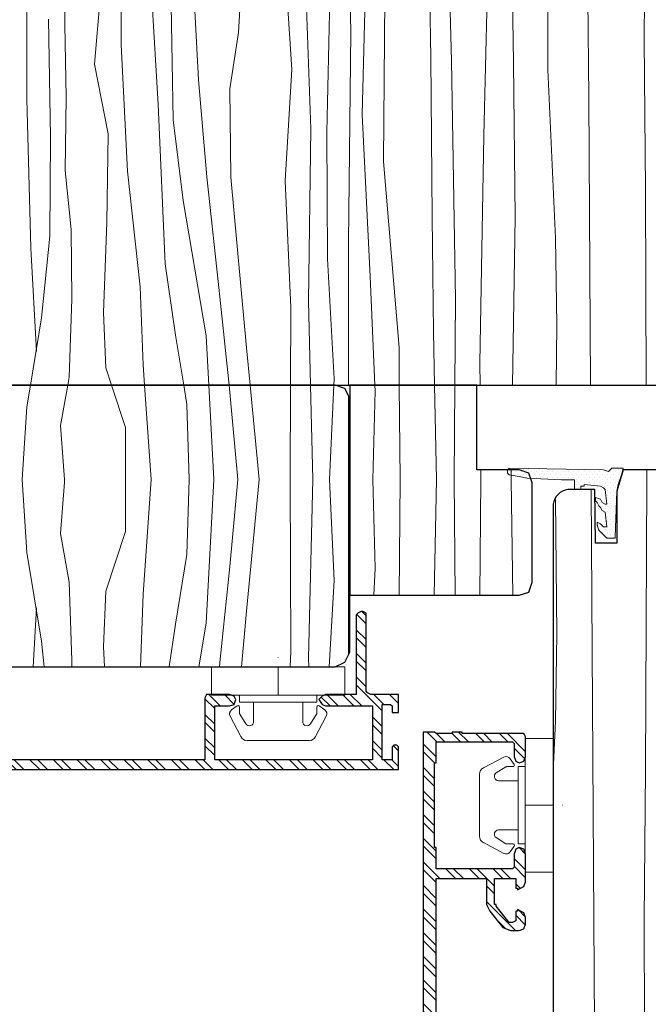
# Model space of a CAD drawing. Units: inches. Extents: x 0 to 48, y 0 to 36.
# Drawn here: x 39.3 to 42.9, y 22.3 to 27.8 of the extents above; entities that cross this region are included whole.
import ezdxf

# ---------------------------------------------------------------- set-up
doc = ezdxf.new("R2010")
doc.units = ezdxf.units.IN
doc.header["$MEASUREMENT"] = 0
doc.layers.add('z__DIMENSION', color=7, linetype='Continuous')
for name, color, linetype, lineweight in [('z__DIMENSION_Pen_No__242', 7, 'Continuous', 9), ('z__DIMENSION_Pen_No__243', 7, 'Continuous', 15), ('z_HATCH_GASKET_Pen_No__242', 7, 'Continuous', 9), ('z_HATCH_STEEL_Pen_No__242', 7, 'Continuous', 9), ('z_HATCH_STEEL_Pen_No__247', 7, 'Continuous', 25), ('zzz_Clips_Pen_No__243', 7, 'Continuous', 15), ('zzz_Wood_Pen_No__241', 7, 'Continuous', 9), ('zzz_Wood_Pen_No__243', 7, 'Continuous', 15), ('zzz_Wood_Pen_No__245', 7, 'Continuous', 30)]:
    doc.layers.add(name, color=color, linetype=linetype, lineweight=lineweight)
doc.styles.add('GENERATED_STYLE_1', font='arial.ttf')
doc.dimstyles.new('GENERATED_STYLE__1', dxfattribs={"dimtxt": 0.250394, "dimasz": 0.158209, "dimexe": 0.18, "dimexo": 0.248031, "dimgap": 0.09, "dimtad": 1, "dimzin": 0, "dimdsep": 46, "dimtxsty": 'GENERATED_STYLE_1', "dimblk": 'ARROWHEAD_6', "dimblk1": 'ARROWHEAD_6', "dimblk2": 'ARROWHEAD_6', "dimcen": 0.09, "dimclrd": 7, "dimclre": 7, "dimclrt": 7, "dimadec": 0, "dimazin": 0, "dimtfac": 1, "dimtdec": 4, "dimtmove": 0, "dimatfit": 3, "dimfxl": 0, "dimtolj": 1, "dimtzin": 0, "dimarcsym": 0})
pattern_1 = [(315, (0, 0), (0.06616102, 0.06616102), []), (315, (0, -0.04411), (0.06616102, 0.06616102), [])]

# ---------------------------------------------------------------- blocks, each defined once
blk = doc.blocks.new('*X56')
at = {"layer": 'zzz_Wood_Pen_No__241', "linetype": 'Continuous'}
for p, q in [((39.9054, 28.27), (39.9045, 27.688)), ((41.1911, 27.7568), (41.1816, 28.27)), ((41.7571, 27.5981), (41.736, 28.27)), ((42.1046, 27.5882), (42.0932, 28.27)), ((42.2968, 28.27), (42.2966, 27.5493)), ((42.5177, 28.27), (42.5262, 27.3914)), ((42.8364, 27.7175), (42.8389, 28.27)), ((39.5885, 27.8022), (39.5909, 28.2001)), ((41.6401, 27.6173), (41.6296, 28.1922)), ((40.068, 28.1052), (40.1109, 27.3538)), ((39.7953, 28.056), (39.7558, 27.5784)), ((40.3082, 28.0757), (40.3376, 27.4911)), ((41.0763, 28.0361), (41.0582, 27.1984)), ((41.2737, 28.042), (41.2552, 27.2961)), ((41.9592, 28.0752), (41.9373, 27.1786)), ((40.5626, 27.7559), (40.5757, 28.0065)), ((40.8613, 27.5492), (40.8317, 27.9867)), ((40.9668, 27.2158), (40.939, 28.0273)), ((41.3749, 27.0328), (41.3835, 27.9682)), ((39.3749, 27.383), (39.3748, 27.9189)), ((40.1968, 27.2671), (40.1842, 27.9095)), ((39.508, 27.1696), (39.497, 27.8315)), ((39.5967, 27.3929), (39.5885, 27.8022)), ((40.5142, 27.44), (40.5626, 27.7559)), ((41.178, 26.5851), (41.1911, 27.7568)), ((42.8438, 26.8772), (42.8364, 27.7175)), ((39.9045, 27.688), (39.94, 26.9798)), ((41.6471, 26.7215), (41.6401, 27.6173)), ((41.7793, 26.2637), (41.7571, 27.5981)), ((39.7558, 27.5784), (39.8316, 27.1885)), ((40.8243, 26.9258), (40.8613, 27.5492)), ((42.1136, 26.7214), (42.1046, 27.5882)), ((42.2966, 27.5493), (42.3391, 26.6043)), ((40.3376, 27.4911), (40.3843, 26.9477)), ((40.5201, 26.945), (40.5142, 27.44)), ((39.3985, 26.547), (39.3749, 27.383)), ((39.5899, 26.9839), (39.5967, 27.3929)), ((42.5262, 27.3914), (42.5361, 25.7792)), ((40.1109, 27.3538), (40.1502, 26.4596)), ((40.2522, 26.8147), (40.1968, 27.2671)), ((41.2552, 27.2961), (41.3006, 26.3898)), ((40.955, 26.2519), (40.9668, 27.2158)), ((39.5047, 26.6158), (39.508, 27.1696)), ((39.8316, 27.1885), (39.8243, 26.6917)), ((41.0582, 27.1984), (41.0608, 26.4875)), ((41.9373, 27.1786), (41.915, 25.9033)), ((41.4621, 25.9919), (41.3749, 27.0328)), ((39.6232, 26.6528), (39.5899, 26.9839)), ((39.94, 26.9798), (40.0108, 26.3306)), ((40.3843, 26.9477), (40.4582, 26.2753)), ((40.6063, 25.9887), (40.5201, 26.945)), ((40.8561, 26.2146), (40.8243, 26.9258)), ((42.8485, 25.7792), (42.8438, 26.8772)), ((40.3804, 26.0566), (40.2522, 26.8147)), ((41.6556, 26.0789), (41.6471, 26.7215)), ((42.0987, 25.7792), (42.1136, 26.7214)), ((39.8243, 26.6917), (39.8059, 26.1872)), ((39.4584, 26.1571), (39.5047, 26.6158)), ((39.6276, 26.2626), (39.6232, 26.6528)), ((42.3391, 26.6043), (42.3472, 26.1175)), ((39.4293, 25.9688), (39.3985, 26.547)), ((41.1783, 25.7792), (41.178, 26.5851)), ((40.1502, 26.4596), (40.2092, 26.0604)), ((41.0608, 26.4875), (41.0981, 25.8157)), ((41.3006, 26.3898), (41.3269, 25.7792)), ((40.0108, 26.3306), (40.028, 25.8937)), ((40.4582, 26.2753), (40.5102, 25.7792)), ((39.6135, 25.8255), (39.6276, 26.2626)), ((40.854, 25.7792), (40.8561, 26.2146)), ((40.9667, 25.7792), (40.955, 26.2519)), ((41.7755, 25.7792), (41.7793, 26.2637)), ((39.8059, 26.1872), (39.8176, 25.8771)), ((39.3957, 25.7792), (39.4584, 26.1571)), ((42.3472, 26.1175), (42.3438, 25.7792)), ((40.2092, 26.0604), (40.2552, 25.7792)), ((40.3956, 25.7792), (40.3804, 26.0566)), ((41.6619, 25.7792), (41.6556, 26.0789)), ((40.6267, 25.7792), (40.6063, 25.9887)), ((41.4637, 25.7792), (41.4621, 25.9919)), ((40.028, 25.8937), (40.036, 25.7792)), ((41.915, 25.9033), (41.9161, 25.7792)), ((39.8176, 25.8771), (39.8501, 25.7792)), ((39.605, 25.7792), (39.6135, 25.8255)), ((41.0981, 25.8157), (41.0964, 25.7792))]:
    blk.add_line(p, q, dxfattribs=at)
blk = doc.blocks.new('Fill_22', base_point=(0, 0))
at = {"layer": 'zzz_Wood_Pen_No__245', "linetype": 'Continuous'}
blk.add_line((37.0895, 25.7792), (43.3118, 25.7792), dxfattribs=at)
at = {"layer": 'zzz_Wood_Pen_No__241', "linetype": 'Continuous'}
blk.add_blockref('*X56', (0, 0), dxfattribs=at)
blk = doc.blocks.new('*X58')
at = {"layer": 'zzz_Wood_Pen_No__241', "linetype": 'Continuous'}
for p, q in [((41.3269, 25.7792), (41.3283, 25.7475)), ((41.4678, 25.2509), (41.4637, 25.7792)), ((41.673, 25.2509), (41.6619, 25.7792)), ((41.7714, 25.2509), (41.7755, 25.7792)), ((41.3283, 25.7475), (41.3162, 25.2509)), ((41.9201, 25.3048), (41.9205, 25.2509)), ((42.0903, 25.2509), (42.0912, 25.3048)), ((41.3283, 24.7542), (41.3162, 25.2509)), ((41.4678, 25.2509), (41.4628, 24.6023)), ((41.673, 25.2509), (41.6594, 24.6023)), ((41.7714, 25.2509), (41.7764, 24.6023)), ((41.9151, 24.6023), (41.9205, 25.2509)), ((42.0903, 25.2509), (42.1006, 24.6023)), ((41.3217, 24.6023), (41.3283, 24.7542))]:
    blk.add_line(p, q, dxfattribs=at)
blk = doc.blocks.new('Fill_23', base_point=(0, 0))
at = {"layer": 'zzz_Wood_Pen_No__245', "linetype": 'Continuous'}
for p, q in [((41.8976, 25.7792), (41.186, 25.7792)), ((41.186, 25.7792), (41.186, 24.6023)), ((41.8976, 25.3048), (41.8976, 25.7792)), ((42.1348, 25.3048), (41.8976, 25.3048)), ((42.1896, 25.2866), (42.1348, 25.3048)), ((42.2078, 25.2318), (42.1896, 25.2866)), ((42.2078, 24.6753), (42.2078, 25.2318)), ((42.1896, 24.6205), (42.2078, 24.6753)), ((42.1348, 24.6023), (42.1896, 24.6205)), ((41.186, 24.6023), (42.1348, 24.6023))]:
    blk.add_line(p, q, dxfattribs=at)
at = {"layer": 'zzz_Wood_Pen_No__241', "linetype": 'Continuous'}
blk.add_blockref('*X58', (0, 0), dxfattribs=at)
blk = doc.blocks.new('*X60')
at = {"layer": 'zzz_Wood_Pen_No__241', "linetype": 'Continuous'}
for p, q in [((37.0469, 25.2509), (37.0423, 25.7787)), ((37.3459, 25.5626), (37.3523, 25.7792)), ((37.4181, 25.2509), (37.4289, 25.7792)), ((37.5491, 25.7362), (37.5526, 25.7792)), ((37.7106, 25.2509), (37.7133, 25.7792)), ((37.8406, 25.2509), (37.8408, 25.7792)), ((37.9399, 25.2509), (37.9676, 25.7792)), ((38.0689, 25.2509), (38.0908, 25.7792)), ((38.3051, 25.2509), (38.3309, 25.7792)), ((38.5474, 25.2509), (38.5616, 25.7792)), ((38.7456, 25.2509), (38.741, 25.7792)), ((38.8504, 25.2509), (38.8348, 25.7792)), ((38.9663, 25.7479), (38.9712, 25.7792)), ((39.1038, 25.4861), (39.1189, 25.7792)), ((39.3758, 25.6588), (39.3957, 25.7792)), ((39.5637, 25.5536), (39.605, 25.7792)), ((39.8501, 25.7792), (39.9287, 25.5424)), ((40.036, 25.7792), (40.0725, 25.2509)), ((40.2552, 25.7792), (40.2728, 25.6714)), ((40.4246, 25.2509), (40.3956, 25.7792)), ((40.5102, 25.7792), (40.5145, 25.7385)), ((40.6783, 25.2509), (40.6267, 25.7792)), ((40.8515, 25.2509), (40.854, 25.7792)), ((40.9797, 25.2509), (40.9667, 25.7792)), ((41.0964, 25.7792), (41.0715, 25.2509)), ((37.4947, 25.2509), (37.5491, 25.7362)), ((38.9752, 25.2509), (38.9663, 25.7479)), ((40.5145, 25.7385), (40.5576, 25.2509)), ((41.1785, 25.2509), (41.1783, 25.7216)), ((40.2728, 25.6714), (40.2855, 25.2509)), ((39.3487, 25.2509), (39.3758, 25.6588)), ((37.3359, 25.2509), (37.3459, 25.5626)), ((39.5865, 25.2509), (39.5637, 25.5536)), ((39.9287, 25.5424), (39.9287, 25.2509)), ((39.1298, 25.2509), (39.1038, 25.4861)), ((37.0469, 25.2509), (37.0401, 24.4625)), ((37.3359, 25.2509), (37.3459, 24.9392)), ((37.4181, 25.2509), (37.4298, 24.6766)), ((37.4947, 25.2509), (37.5491, 24.7655)), ((37.7106, 25.2509), (37.7159, 24.2009)), ((37.8406, 25.2509), (37.8409, 24.2009)), ((37.9399, 25.2509), (37.9949, 24.2009)), ((38.0689, 25.2509), (38.1124, 24.2009)), ((38.3051, 25.2509), (38.3564, 24.2009)), ((38.5474, 25.2509), (38.5749, 24.2279)), ((38.7456, 25.2509), (38.7388, 24.4625)), ((38.8504, 25.2509), (38.8314, 24.608)), ((38.9752, 25.2509), (38.9663, 24.7538)), ((39.1298, 25.2509), (39.1038, 25.0156)), ((39.3487, 25.2509), (39.3758, 24.8429)), ((39.5637, 24.9482), (39.5876, 25.2367)), ((39.5876, 25.2367), (39.5865, 25.2509)), ((39.9287, 25.2509), (39.9287, 24.9593)), ((40.028, 24.6081), (40.0725, 25.2509)), ((40.2728, 24.8304), (40.2855, 25.2509)), ((40.4246, 25.2509), (40.3804, 24.4451)), ((40.5145, 24.7632), (40.5576, 25.2509)), ((40.6783, 25.2509), (40.6063, 24.513)), ((40.8515, 25.2509), (40.8561, 24.2872)), ((40.9797, 25.2509), (40.955, 24.2498)), ((41.0981, 24.6861), (41.0715, 25.2509)), ((41.1785, 25.2509), (41.1781, 24.2672)), ((39.1038, 25.0156), (39.127, 24.5646)), ((39.5637, 24.9482), (39.6135, 24.6762)), ((39.8176, 24.6246), (39.9287, 24.9593)), ((37.3459, 24.9392), (37.3677, 24.2009)), ((39.3758, 24.8429), (39.4584, 24.3446)), ((40.2092, 24.4413), (40.2728, 24.8304)), ((37.5491, 24.7655), (37.5847, 24.3263)), ((38.9663, 24.7538), (39.036, 24.3086)), ((40.4582, 24.2265), (40.5145, 24.7632)), ((37.4298, 24.6766), (37.4399, 24.2009)), ((39.6135, 24.6762), (39.6276, 24.2391)), ((41.0712, 24.2009), (41.0981, 24.6861)), ((39.8059, 24.3145), (39.8176, 24.6246)), ((38.8314, 24.608), (38.8513, 24.2009)), ((39.127, 24.5646), (39.2175, 24.228)), ((40.0119, 24.2009), (40.028, 24.6081)), ((39.4293, 24.5329), (39.4116, 24.2009)), ((40.6063, 24.513), (40.5782, 24.2009)), ((37.0401, 24.4625), (37.0569, 24.2009)), ((38.7388, 24.4625), (38.7557, 24.2009)), ((40.1737, 24.2009), (40.2092, 24.4413)), ((40.3804, 24.4451), (40.3391, 24.2009)), ((39.4584, 24.3446), (39.4729, 24.2009)), ((37.5847, 24.3263), (37.5913, 24.2009)), ((39.036, 24.3086), (39.0599, 24.2009)), ((39.8101, 24.2009), (39.8059, 24.3145)), ((40.8561, 24.2872), (40.8523, 24.2009)), ((38.5749, 24.2279), (38.5758, 24.2009)), ((39.2175, 24.228), (39.2242, 24.2009)), ((39.6276, 24.2391), (39.6272, 24.2009)), ((40.4554, 24.2009), (40.4582, 24.2265)), ((40.955, 24.2498), (40.9556, 24.2009))]:
    blk.add_line(p, q, dxfattribs=at)
blk = doc.blocks.new('Fill_24', base_point=(0, 0))
at = {"layer": 'zzz_Wood_Pen_No__245', "linetype": 'Continuous'}
for p, q in [((37.0439, 25.7792), (36.9892, 25.761)), ((41.1039, 25.7792), (37.0439, 25.7792)), ((41.1586, 25.761), (41.1039, 25.7792)), ((36.9892, 25.761), (36.9709, 25.7062)), ((41.186, 25.7062), (41.1586, 25.761)), ((36.9709, 25.7062), (36.9709, 24.283)), ((41.186, 24.283), (41.186, 25.7062)), ((36.9709, 24.283), (36.9892, 24.2282)), ((41.1586, 24.2282), (41.186, 24.283)), ((36.9892, 24.2282), (37.0439, 24.2009)), ((41.1039, 24.2009), (41.1586, 24.2282)), ((37.0439, 24.2009), (41.1039, 24.2009))]:
    blk.add_line(p, q, dxfattribs=at)
at = {"layer": 'zzz_Wood_Pen_No__241', "linetype": 'Continuous'}
blk.add_blockref('*X60', (0, 0), dxfattribs=at)
blk = doc.blocks.new('*X62')
at = {"layer": 'zzz_Wood_Pen_No__241', "linetype": 'Continuous'}
for p, q in [((42.8507, 25.2509), (42.8505, 25.3048)), ((43.0247, 25.3048), (43.0253, 25.2509)), ((43.2733, 25.2509), (43.2724, 25.3048)), ((44.9704, 25.2509), (44.9695, 25.2905)), ((45.1779, 25.3048), (45.1774, 25.2509)), ((45.3642, 25.2509), (45.3649, 25.3048)), ((45.556, 25.3048), (45.5508, 25.2509)), ((45.7748, 25.3048), (45.7687, 25.2509)), ((45.9195, 25.2509), (45.9202, 25.2777)), ((42.8507, 25.2509), (42.8438, 23.6245)), ((43.0163, 24.3842), (43.0253, 25.2509)), ((43.2733, 25.2509), (43.25, 23.7804)), ((44.9855, 24.5742), (44.9704, 25.2509)), ((45.1774, 25.2509), (45.1737, 24.9023)), ((45.3534, 24.493), (45.3642, 25.2509)), ((45.5508, 25.2509), (45.4878, 24.5888)), ((45.7687, 25.2509), (45.7305, 24.9122)), ((45.912, 24.9508), (45.9195, 25.2509)), ((42.5397, 25.1953), (42.5581, 22.1822)), ((43.5918, 25.1953), (43.5843, 24.2381)), ((43.6917, 25.1953), (43.7079, 24.4229)), ((42.3472, 24.3842), (42.3395, 25.1393)), ((45.9219, 23.715), (45.912, 24.9508)), ((43.4486, 24.5984), (43.4461, 24.8943)), ((44.7842, 24.8943), (44.813, 24.2365)), ((45.1737, 24.9023), (45.1562, 24.162)), ((45.7305, 24.9122), (45.6701, 24.1808)), ((43.4262, 23.3232), (43.4486, 24.5984)), ((44.9633, 23.7617), (44.9855, 24.5742)), ((45.4878, 24.5888), (45.4576, 24.1808)), ((45.319, 23.8112), (45.3534, 24.493)), ((43.7079, 24.4229), (43.7164, 23.7802)), ((42.3391, 23.8974), (42.3472, 24.3842)), ((43.0244, 23.8974), (43.0163, 24.3842)), ((43.9175, 24.3195), (43.9887, 23.4689)), ((44.063, 24.1119), (44.054, 24.3195)), ((44.1854, 24.3195), (44.1856, 23.9166)), ((44.3028, 24.0142), (44.2858, 24.3195)), ((44.4068, 24.3195), (44.4086, 24.2498)), ((44.5076, 24.3195), (44.5075, 24.2872)), ((44.5075, 24.2872), (44.5392, 23.5759)), ((43.5843, 24.2381), (43.6065, 22.9036)), ((44.4086, 24.2498), (44.3968, 23.2859)), ((44.813, 24.2365), (44.8061, 23.6366)), ((45.4576, 24.1808), (45.4767, 23.7431)), ((45.6701, 24.1808), (45.6926, 23.6865)), ((45.1562, 24.162), (45.1111, 23.5981)), ((44.1084, 23.2056), (44.063, 24.1119)), ((44.3054, 23.3033), (44.3028, 24.0142)), ((42.3264, 23.6155), (42.3391, 23.8974)), ((43.067, 22.9524), (43.0244, 23.8974)), ((44.1856, 23.9166), (44.1725, 22.7449)), ((45.296, 23.0681), (45.319, 23.8112)), ((43.25, 23.7804), (43.259, 22.9135)), ((43.7164, 23.7802), (43.7235, 22.8844)), ((44.9858, 23.0681), (44.9633, 23.7617)), ((45.4767, 23.7431), (45.5062, 23.4388)), ((45.6926, 23.6865), (45.7054, 23.2856)), ((45.8895, 23.0681), (45.9219, 23.715)), ((42.8438, 23.6245), (42.8364, 22.7843)), ((44.8061, 23.6366), (44.7992, 23.0681)), ((44.5392, 23.5759), (44.5023, 22.9525)), ((45.1111, 23.5981), (45.1004, 23.2858)), ((43.9887, 23.4689), (43.9801, 22.5335)), ((45.5062, 23.4388), (45.5335, 23.0681)), ((43.4044, 22.4265), (43.4262, 23.3232)), ((44.2873, 22.4657), (44.3054, 23.3033)), ((44.3968, 23.2859), (44.4245, 22.4744)), ((45.1004, 23.2858), (45.1143, 23.0681)), ((45.7054, 23.2856), (45.6954, 23.0681)), ((44.0899, 22.4597), (44.1084, 23.2056)), ((44.8061, 22.4996), (44.7992, 23.0681)), ((44.9858, 23.0681), (44.9633, 22.3744)), ((45.1004, 22.8504), (45.1143, 23.0681)), ((45.296, 23.0681), (45.319, 22.3249)), ((45.5062, 22.6973), (45.5335, 23.0681)), ((45.7054, 22.8506), (45.6954, 23.0681)), ((45.8895, 23.0681), (45.9219, 22.4212)), ((43.0668, 22.1828), (43.067, 22.9524)), ((43.259, 22.9135), (43.2716, 22.1572)), ((43.6065, 22.9036), (43.6299, 22.1572)), ((44.5023, 22.9525), (44.5319, 22.515)), ((43.7235, 22.8844), (43.7339, 22.3096)), ((45.1111, 22.5381), (45.1004, 22.8504)), ((45.6926, 22.4496), (45.7054, 22.8506)), ((42.8364, 22.7843), (42.8393, 22.1572)), ((44.1725, 22.7449), (44.1833, 22.1572)), ((45.4767, 22.3931), (45.5062, 22.6973)), ((43.9801, 22.5335), (43.954, 22.1572)), ((45.1416, 22.1572), (45.1111, 22.5381)), ((44.2921, 22.1572), (44.2873, 22.4657)), ((44.4245, 22.4744), (44.4229, 22.1572)), ((44.5319, 22.515), (44.5384, 22.3121)), ((44.81, 22.1572), (44.8061, 22.4996)), ((43.4177, 22.1572), (43.4044, 22.4265)), ((44.0636, 22.1572), (44.0899, 22.4597)), ((45.6793, 22.1572), (45.6926, 22.4496)), ((45.9219, 22.4212), (45.9201, 22.1932)), ((44.9633, 22.3744), (44.9693, 22.1572)), ((45.4664, 22.1572), (45.4767, 22.3931)), ((43.7339, 22.3096), (43.7391, 22.1572)), ((44.5384, 22.3121), (44.5215, 22.1572)), ((45.319, 22.3249), (45.3275, 22.1572)), ((42.5581, 22.1822), (42.5583, 22.1572)), ((43.0663, 22.1572), (43.0668, 22.1828))]:
    blk.add_line(p, q, dxfattribs=at)
blk = doc.blocks.new('Fill_25', base_point=(0, 0))
at = {"layer": 'zzz_Wood_Pen_No__245', "linetype": 'Continuous'}
for p, q in [((42.7187, 25.3048), (42.6823, 25.1862)), ((43.3118, 25.3048), (42.7187, 25.3048)), ((43.3939, 25.1862), (43.3118, 25.3048)), ((44.9814, 25.3048), (44.8901, 25.1953)), ((45.839, 25.3048), (44.9814, 25.3048)), ((45.9211, 25.2774), (45.839, 25.3048)), ((45.9576, 25.1953), (45.9211, 25.2774)), ((42.5596, 25.1953), (42.4085, 25.1953)), ((42.5636, 24.8943), (42.5596, 25.1953)), ((42.6823, 25.1862), (42.6823, 24.8943)), ((43.3939, 24.8943), (43.3939, 25.1862)), ((43.7132, 25.1953), (43.5125, 25.1953)), ((43.5125, 25.1953), (43.5125, 24.8943)), ((43.7132, 24.3195), (43.7132, 25.1953)), ((44.7715, 25.1953), (44.5799, 25.1953)), ((44.5799, 25.1953), (44.5799, 24.3195)), ((44.7715, 24.8943), (44.7715, 25.1953)), ((44.8901, 25.1953), (44.8901, 24.8943)), ((45.9576, 22.2758), (45.9576, 25.1953)), ((42.3264, 25.1132), (42.3264, 22.1572)), ((42.6823, 24.8943), (42.5636, 24.8943)), ((43.5125, 24.8943), (43.3939, 24.8943)), ((44.8901, 24.8943), (44.7715, 24.8943)), ((44.5799, 24.3195), (43.7132, 24.3195)), ((45.9211, 22.1937), (45.9576, 22.2758)), ((45.839, 22.1572), (45.9211, 22.1937)), ((42.3264, 22.1572), (45.839, 22.1572))]:
    blk.add_line(p, q, dxfattribs=at)
blk.add_arc((42.4222, 25.0995), 0.0968, 98.1301, 171.8699, dxfattribs=at)
at = {"layer": 'zzz_Wood_Pen_No__241', "linetype": 'Continuous'}
blk.add_blockref('*X62', (0, 0), dxfattribs=at)
blk = doc.blocks.new('*D148')
at = {"layer": 'z__DIMENSION_Pen_No__242', "linetype": 'Continuous'}
for p, q in [((36.6225, 23.6261), (35.7061, 23.6261)), ((35.8622, 21.3908), (35.8622, 23.6261)), ((41.8686, 21.3908), (35.7061, 21.3908)), ((35.8622, 21.2659), (35.8622, 21.3908))]:
    blk.add_line(p, q, dxfattribs=at)
at = {"layer": 'z__DIMENSION_Pen_No__243', "linetype": 'Continuous'}
for p, q in [((35.7789, 23.7093), (35.9455, 23.5428)), ((35.7789, 21.4741), (35.9455, 21.3075))]:
    blk.add_line(p, q, dxfattribs=at)
at = {"layer": 'z__DIMENSION_Pen_No__243', "insert": (35.8121, 22.1147), "char_height": 0.250394, "attachment_point": 7, "rotation": 90, "style": 'GENERATED_STYLE_1'}
blk.add_mtext('\\A1;{\\fArial|b0|i0|c0|p34;2.24"}', dxfattribs=at)
blk = doc.blocks.new('ARROWHEAD_6')
at = {"color": 0, "linetype": 'Continuous', "lineweight": 0}
for p, q in [((-0.5, -0.5), (0.5, 0.5)), ((0, 0), (-1, 0))]:
    blk.add_line(p, q, dxfattribs=at)
blk = doc.blocks.new('*D150')
at = {"layer": 'z__DIMENSION_Pen_No__242', "linetype": 'Continuous'}
for p, q in [((35.3323, 28.27), (35.3323, 28.3949)), ((36.8415, 28.27), (35.1762, 28.27)), ((35.3323, 21.3908), (35.3323, 28.27)), ((41.8686, 21.3908), (35.1762, 21.3908)), ((35.3323, 21.2659), (35.3323, 21.3908))]:
    blk.add_line(p, q, dxfattribs=at)
at = {"layer": 'z__DIMENSION_Pen_No__243', "linetype": 'Continuous'}
for p, q in [((35.4156, 28.1867), (35.2491, 28.3532)), ((35.2491, 21.4741), (35.4156, 21.3075))]:
    blk.add_line(p, q, dxfattribs=at)
at = {"layer": 'z__DIMENSION_Pen_No__243', "insert": (35.2823, 24.4366), "char_height": 0.250394, "attachment_point": 7, "rotation": 90, "style": 'GENERATED_STYLE_1'}
blk.add_mtext('\\A1;{\\fArial|b0|i0|c0|p34;6.88"}', dxfattribs=at)

msp = doc.modelspace()

# ---------------------------------------------------------------- hatches: boundary and pattern name
at = {"layer": 'z_HATCH_GASKET_Pen_No__242', "linetype": 'Continuous'}
h = msp.add_hatch(dxfattribs=at)
h.set_pattern_fill('03___Stipple__Gasket', color=256, style=0, pattern_type=2)
h.set_pattern_definition([(45, (0, 0), (-0.014731391, 0.014731391), [0, -0.020833333])])
h.paths.add_polyline_path([(42.5819, 24.9672), (42.6275, 24.9216), (42.6731, 24.9216), (42.6731, 24.9307), (42.6823, 25.1862), (42.6914, 25.2227), (42.7096, 25.2774), (42.7187, 25.3139), (42.6549, 25.3139), (42.6366, 25.2957), (42.6093, 25.3048), (42.0801, 25.3139), (42.071, 25.3048), (42.071, 25.2866), (42.0801, 25.2774), (42.1348, 25.2683), (42.1805, 25.2592), (42.3721, 25.2501), (42.445, 25.2501), (42.445, 25.1953), (42.4815, 25.1953), (42.4815, 25.2136), (42.4998, 25.2136), (42.4998, 25.2227), (42.591, 25.2136), (42.6093, 25.2045), (42.6184, 25.1953), (42.6275, 25.1132), (42.6184, 25.1132), (42.6001, 25.1223), (42.591, 25.1406), (42.5636, 25.1497), (42.5636, 25.1315), (42.5728, 25.1223), (42.5819, 25.1041), (42.591, 25.095), (42.6001, 25.0767), (42.6184, 25.0676), (42.6275, 24.9855), (42.6093, 24.9855), (42.591, 25.0037), (42.5728, 25.0129), (42.5728, 24.9946)])
at = {"layer": 'z_HATCH_STEEL_Pen_No__242', "linetype": 'Continuous'}
h = msp.add_hatch(dxfattribs=at)
h.set_pattern_fill('ANSI32', color=256, style=0, pattern_type=2)
h.set_pattern_definition(pattern_1)
h.paths.add_polyline_path([(38.9416, 23.6534), (38.9416, 23.6261), (41.4597, 23.6261), (41.4597, 23.7538), (41.4506, 23.7629), (41.4323, 23.7629), (41.4232, 23.7538), (41.4232, 23.6808), (41.3776, 23.6808), (41.3685, 23.6808), (41.3685, 23.991), (41.4141, 23.991), (41.4232, 23.9819), (41.4232, 23.9454), (41.4597, 23.9454), (41.4597, 24.0458), (41.3046, 24.0458), (41.2863, 24.0549), (41.2772, 24.064), (41.2772, 24.5019), (41.259, 24.5111), (41.2499, 24.5111), (41.2316, 24.5019), (41.2225, 24.4928), (41.2225, 24.0458), (41.0491, 24.0458), (41.0309, 24.0366), (41.0126, 24.0184), (41.0309, 23.991), (41.0491, 23.9819), (41.3137, 23.9819), (41.3137, 23.9728), (41.3137, 23.6808), (40.4287, 23.6808), (40.4287, 23.9819), (40.5108, 23.9819), (40.5382, 23.991), (40.5473, 24.0184), (40.5382, 24.0366), (40.5108, 24.0458), (40.3831, 24.0458), (40.374, 24.0275), (40.374, 23.6808), (38.9598, 23.6808), (38.9416, 23.6717)])
h = msp.add_hatch(dxfattribs=at)
h.set_pattern_fill('ANSI32', color=256, style=0, pattern_type=2)
h.set_pattern_definition(pattern_1)
h.paths.add_polyline_path([(42.1257, 22.9509), (42.1622, 22.9692), (42.1713, 22.9966), (42.1713, 23.1517), (42.1622, 23.179), (42.1348, 23.1881), (42.1166, 23.179), (42.1075, 23.1517), (42.1075, 23.0787), (42.0983, 23.0695), (41.6695, 23.0695), (41.6695, 23.1881), (41.6604, 23.1881), (41.6604, 23.6534), (41.6604, 23.6626), (41.6695, 23.6626), (41.6695, 23.7812), (42.0983, 23.7812), (42.1075, 23.7721), (42.1075, 23.6991), (42.1166, 23.6717), (42.1348, 23.6626), (42.1622, 23.6717), (42.1713, 23.6991), (42.1713, 23.8086), (42.1622, 23.8268), (41.8155, 23.8268), (41.8155, 23.8359), (41.7608, 23.8359), (41.7608, 23.8268), (41.6695, 23.8268), (41.6604, 23.8359), (41.5966, 23.8359), (41.5966, 21.6919), (41.633, 21.6007), (41.706, 21.5368), (42.1166, 21.3908), (42.1531, 21.3908), (42.1713, 21.4273), (42.1713, 21.4638), (42.1622, 21.4912), (42.1257, 21.5003), (42.1166, 21.4912), (42.1166, 21.4547), (42.1075, 21.4547), (42.0071, 21.4912), (41.998, 21.5003), (41.998, 21.6554), (42.0071, 21.6554), (42.0071, 21.6645), (42.1075, 21.6645), (42.1166, 21.6554), (42.1166, 21.628), (42.1257, 21.6189), (42.1622, 21.628), (42.1713, 21.6554), (42.1713, 21.6919), (42.1622, 21.7101), (42.0071, 21.7101), (41.9706, 21.6919), (41.9524, 21.6554), (41.9524, 21.5277), (41.9432, 21.5277), (41.7243, 21.6007), (41.6878, 21.6371), (41.6695, 21.6919), (41.6695, 22.0933), (41.8246, 22.0933), (41.8246, 22.0386), (41.8338, 22.0295), (41.8703, 22.0295), (41.8703, 22.0386), (41.8794, 22.0386), (41.8794, 22.0842), (41.8611, 22.1298), (41.8155, 22.1389), (41.6787, 22.1389), (41.6695, 22.1481), (41.6695, 23.0148), (41.9524, 23.0148), (41.9524, 22.8688), (41.9706, 22.8323), (42.0436, 22.7411), (42.0619, 22.732), (42.0892, 22.7228), (42.1348, 22.7228), (42.1622, 22.732), (42.1713, 22.7593), (42.1713, 22.7958), (42.1622, 22.8232), (42.1257, 22.8415), (42.1257, 22.8323), (42.1166, 22.8323), (42.1166, 22.7776), (42.0983, 22.7685), (42.0801, 22.7685), (42.0071, 22.8597), (42.0071, 22.8688), (41.998, 22.8688), (41.998, 23.0148), (42.1166, 23.0148), (42.1166, 22.9601), (42.1257, 22.9601)])

# ---------------------------------------------------------------- linework, layer by layer
at = {"layer": 'z_HATCH_GASKET_Pen_No__242', "linetype": 'Continuous', "flags": 128}
msp.add_lwpolyline([(42.5819, 24.9672), (42.6275, 24.9216), (42.6731, 24.9216), (42.6731, 24.9307), (42.6823, 25.1862), (42.6914, 25.2227), (42.7096, 25.2774), (42.7187, 25.3139), (42.6549, 25.3139), (42.6366, 25.2957), (42.6093, 25.3048), (42.0801, 25.3139), (42.071, 25.3048), (42.071, 25.2866), (42.0801, 25.2774), (42.1348, 25.2683), (42.1805, 25.2592), (42.3721, 25.2501), (42.445, 25.2501), (42.445, 25.1953), (42.4815, 25.1953), (42.4815, 25.2136), (42.4998, 25.2136), (42.4998, 25.2227), (42.591, 25.2136), (42.6093, 25.2045), (42.6184, 25.1953), (42.6275, 25.1132), (42.6184, 25.1132), (42.6001, 25.1223), (42.591, 25.1406), (42.5636, 25.1497), (42.5636, 25.1315), (42.5728, 25.1223), (42.5819, 25.1041), (42.591, 25.095), (42.6001, 25.0767), (42.6184, 25.0676), (42.6275, 24.9855), (42.6093, 24.9855), (42.591, 25.0037), (42.5728, 25.0129), (42.5728, 24.9946)], close=True, dxfattribs=at)
at = {"layer": 'z_HATCH_STEEL_Pen_No__247', "linetype": 'Continuous', "flags": 128}
for points in [[(38.9416, 23.6261), (41.4597, 23.6261), (41.4597, 23.7538), (41.4506, 23.7629), (41.4323, 23.7629), (41.4232, 23.7538), (41.4232, 23.6808), (41.3776, 23.6808), (41.3685, 23.6808), (41.3685, 23.991), (41.4141, 23.991), (41.4232, 23.9819), (41.4232, 23.9454), (41.4597, 23.9454), (41.4597, 24.0458), (41.3046, 24.0458), (41.2863, 24.0549), (41.2772, 24.064), (41.2772, 24.5019), (41.259, 24.5111), (41.2499, 24.5111), (41.2316, 24.5019), (41.2225, 24.4928), (41.2225, 24.0458), (41.0491, 24.0458), (41.0309, 24.0366), (41.0126, 24.0184), (41.0309, 23.991), (41.0491, 23.9819), (41.3137, 23.9819), (41.3137, 23.9728), (41.3137, 23.6808), (40.4287, 23.6808), (40.4287, 23.9819), (40.5108, 23.9819), (40.5382, 23.991), (40.5473, 24.0184), (40.5382, 24.0366), (40.5108, 24.0458), (40.3831, 24.0458), (40.374, 24.0275), (40.374, 23.6808), (38.9598, 23.6808)], [(41.6695, 22.1481), (41.6695, 23.0148), (41.9524, 23.0148), (41.9524, 22.8688), (41.9706, 22.8323), (42.0436, 22.7411), (42.0619, 22.732), (42.0892, 22.7228), (42.1348, 22.7228), (42.1622, 22.732), (42.1713, 22.7593), (42.1713, 22.7958), (42.1622, 22.8232), (42.1257, 22.8415), (42.1257, 22.8323), (42.1166, 22.8323), (42.1166, 22.7776), (42.0983, 22.7685), (42.0801, 22.7685), (42.0071, 22.8597), (42.0071, 22.8688), (41.998, 22.8688), (41.998, 23.0148), (42.1166, 23.0148), (42.1166, 22.9601), (42.1257, 22.9601), (42.1257, 22.9509), (42.1622, 22.9692), (42.1713, 22.9966), (42.1713, 23.1517), (42.1622, 23.179), (42.1348, 23.1881), (42.1166, 23.179), (42.1075, 23.1517), (42.1075, 23.0787), (42.0983, 23.0695), (41.6695, 23.0695), (41.6695, 23.1881), (41.6604, 23.1881), (41.6604, 23.6534), (41.6604, 23.6626), (41.6695, 23.6626), (41.6695, 23.7812), (42.0983, 23.7812), (42.1075, 23.7721), (42.1075, 23.6991), (42.1166, 23.6717), (42.1348, 23.6626), (42.1622, 23.6717), (42.1713, 23.6991), (42.1713, 23.8086), (42.1622, 23.8268), (41.8155, 23.8268), (41.8155, 23.8359), (41.7608, 23.8359), (41.7608, 23.8268), (41.6695, 23.8268), (41.6604, 23.8359), (41.5966, 23.8359), (41.5966, 21.6919)]]:
    msp.add_lwpolyline(points, dxfattribs=at)
at = {"layer": 'zzz_Clips_Pen_No__243', "linetype": 'Continuous'}
for p, q in [((40.4105, 24.0434), (40.4105, 24.2009)), ((41.1586, 24.2009), (40.4105, 24.2009)), ((40.7846, 24.0434), (40.7846, 24.2009)), ((40.7846, 24.0434), (40.7846, 24.2009)), ((41.1586, 24.0434), (41.1586, 24.2009)), ((40.4105, 24.0434), (40.7846, 24.0434)), ((40.568, 24.004), (40.568, 24.0434)), ((41.1586, 24.0434), (40.7846, 24.0434)), ((41.0011, 24.004), (41.0011, 24.0434)), ((40.5556, 23.9823), (40.5235, 23.9598)), ((40.7846, 24.004), (40.568, 24.004)), ((40.568, 23.9403), (40.568, 23.9759)), ((40.6468, 24.004), (40.6468, 23.8944)), ((40.7846, 24.004), (41.0011, 24.004)), ((40.9223, 24.004), (40.9223, 23.8944)), ((41.0011, 23.9403), (41.0011, 23.9759)), ((41.0135, 23.9823), (41.0456, 23.9598)), ((40.5149, 23.9244), (40.5751, 23.8102)), ((40.6031, 23.8819), (40.5692, 23.9361)), ((40.966, 23.8819), (40.9999, 23.9361)), ((41.0542, 23.9244), (40.9941, 23.8102)), ((40.6107, 23.7875), (40.7846, 23.7875)), ((40.9584, 23.7875), (40.7846, 23.7875)), ((42.169, 23.7994), (42.169, 23.4254)), ((42.169, 23.7994), (42.3264, 23.7994)), ((42.3264, 23.0513), (42.3264, 23.7994)), ((42.05, 23.695), (41.9358, 23.6349)), ((42.1079, 23.6543), (42.0854, 23.6864)), ((42.0075, 23.6068), (42.0617, 23.6407)), ((42.0659, 23.6419), (42.1014, 23.6419)), ((42.1296, 23.6419), (42.169, 23.6419)), ((42.1296, 23.4254), (42.1296, 23.6419)), ((41.913, 23.5992), (41.913, 23.4254)), ((42.1296, 23.5632), (42.02, 23.5632)), ((41.913, 23.2515), (41.913, 23.4254)), ((42.1296, 23.4254), (42.1296, 23.2088)), ((42.169, 23.4254), (42.3264, 23.4254)), ((42.169, 23.0513), (42.169, 23.4254)), ((42.169, 23.4254), (42.3264, 23.4254)), ((42.0075, 23.2439), (42.0617, 23.21)), ((42.1296, 23.2876), (42.02, 23.2876)), ((42.05, 23.1557), (41.9358, 23.2159)), ((42.0659, 23.2088), (42.1014, 23.2088)), ((42.1079, 23.1964), (42.0854, 23.1643)), ((42.1296, 23.2088), (42.169, 23.2088)), ((42.169, 23.0513), (42.3264, 23.0513))]:
    msp.add_line(p, q, dxfattribs=at)
for centre, radius, start, end in [((40.5393, 23.9373), 0.0276, 125, 207.7593), ((40.5601, 23.9759), 0.00787, 0, 125), ((41.009, 23.9759), 0.00787, 55, 180), ((41.0298, 23.9373), 0.0276, 332.2407, 55), ((40.5759, 23.9403), 0.00787, 180, 212), ((40.9932, 23.9403), 0.00787, 328, 0), ((40.6231, 23.8944), 0.0236, 212, 0), ((40.946, 23.8944), 0.0236, 180, 328), ((40.6107, 23.8268), 0.0394, 205, 270), ((40.9584, 23.8268), 0.0394, 270, 335), ((42.0628, 23.6706), 0.0276, 35, 117.7593), ((41.9524, 23.5992), 0.0394, 115, 180), ((42.0659, 23.634), 0.00787, 90, 122), ((42.1014, 23.6498), 0.00787, 270, 35), ((42.02, 23.5868), 0.0236, 122, 270), ((41.9524, 23.2515), 0.0394, 180, 245), ((42.02, 23.2639), 0.0236, 90, 238), ((42.0659, 23.2167), 0.00787, 238, 270), ((42.1014, 23.201), 0.00787, 325, 90), ((42.0628, 23.1801), 0.0276, 242.2407, 325)]:
    msp.add_arc(centre, radius, start, end, dxfattribs=at)
at = {"layer": 'zzz_Wood_Pen_No__243', "linetype": 'Continuous', "flags": 128}
for points in [[(40.7846, 24.2536), (40.7846, 24.2516)], [(42.3792, 23.4254), (42.3772, 23.4254)]]:
    msp.add_lwpolyline(points, close=True, dxfattribs=at)

# ---------------------------------------------------------------- block references
at = {"layer": 'zzz_Wood_Pen_No__241', "linetype": 'Continuous'}
for name in ['Fill_22', 'Fill_24', 'Fill_23', 'Fill_25']:
    msp.add_blockref(name, (0, 0), dxfattribs=at)

# ---------------------------------------------------------------- dimensions: what is measured, and where the dimension line sits
at = {"layer": 'z__DIMENSION', "linetype": 'Continuous'}
for base, p2, picture, middle in [((35.3323, 28.27), (37.0895, 28.27), '*D150', (35.1571, 24.8304)), ((35.8622, 23.6261), (36.8706, 23.6261), '*D148', (35.6869, 22.5084))]:
    dim = msp.add_linear_dim(base=base, p1=(42.1166, 21.3908), p2=p2, angle=90, dimstyle='GENERATED_STYLE__1', dxfattribs=at)
    dim.commit()
    dim.dimension.update_dxf_attribs({"geometry": picture, "text_midpoint": middle, "dimtype": 160, "text_rotation": 90})

doc.saveas('drawing.dxf')
